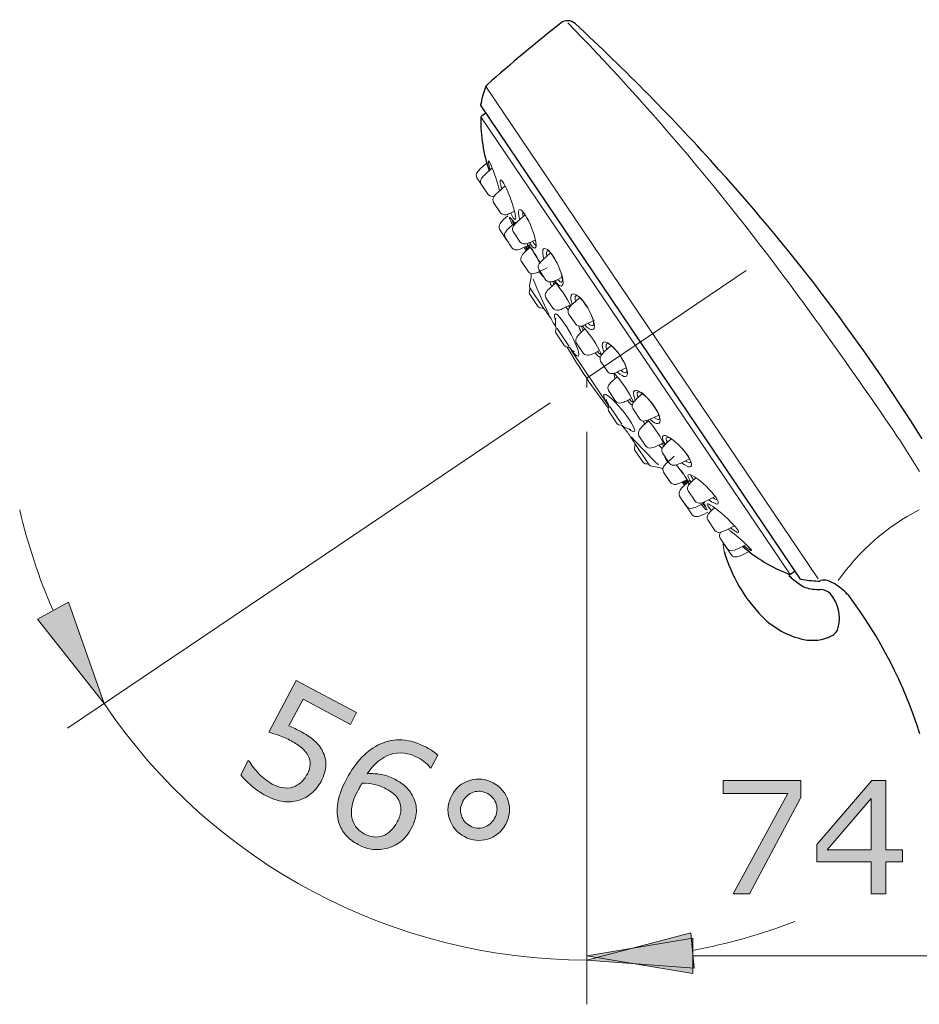
# Model space of a CAD drawing. Units: inches. Extents: x 5 to 63, y 5 to 46.9.
# Drawn here: x 28.8 to 39, y 23.6 to 34.7 of the extents above; entities that cross this region are included whole.
import ezdxf

# ---------------------------------------------------------------- set-up
doc = ezdxf.new("R2010")
doc.units = ezdxf.units.IN
doc.header["$MEASUREMENT"] = 0
for name, color, linetype, lineweight in [('BENDA', 7, 'Continuous', 30), ('BIDANG', 7, 'Continuous', 13), ('UKUR', 7, 'Continuous', 13)]:
    doc.layers.add(name, color=color, linetype=linetype, lineweight=lineweight)

# ---------------------------------------------------------------- blocks, each defined once
blk = doc.blocks.new('block 1162')
at = {"layer": 'UKUR', "color": 7, "lineweight": 9}
blk.add_lwpolyline([(35.194, 30.048), (35.194, 23.626)], dxfattribs=at)
blk = doc.blocks.new('block 1164')
at = {"layer": 'UKUR', "color": 7, "lineweight": 9}
blk.add_lwpolyline([(36.394, 24.127), (40.175, 24.127)], dxfattribs=at)
blk = doc.blocks.new('block 1165')
at = {"layer": 'UKUR'}
h = blk.add_hatch(color=7, dxfattribs=at)
h.dxf.hatch_style = 2
h.paths.add_polyline_path([(36.394, 24.327), (36.394, 23.927), (35.194, 24.127)])
at = {"layer": 'UKUR', "lineweight": 0}
blk.add_lwpolyline([(36.394, 24.327), (36.394, 23.927), (35.194, 24.127), (36.394, 24.327)], dxfattribs=at)
blk = doc.blocks.new('block 1168')
at = {"layer": 'UKUR'}
h = blk.add_hatch(color=7, dxfattribs=at)
h.dxf.hatch_style = 2
h.paths.add_polyline_path([(37.615, 25.917), (37.034, 24.826), (36.85, 24.826), (37.467, 25.959), (36.737, 25.959), (36.737, 26.109), (37.615, 26.109)])
h = blk.add_hatch(color=7, dxfattribs=at)
h.dxf.hatch_style = 2
h.paths.add_polyline_path([(38.763, 25.187), (38.572, 25.187), (38.572, 24.826), (38.407, 24.826), (38.407, 25.187), (37.793, 25.187), (37.793, 25.386), (38.414, 26.109), (38.572, 26.109), (38.572, 25.325), (38.763, 25.325)])
h.paths.add_polyline_path([(38.407, 25.325), (38.407, 25.904), (37.91, 25.325)])
at = {"layer": 'UKUR', "lineweight": 0}
for points in [[(37.615, 25.917), (37.034, 24.826), (36.85, 24.826), (37.467, 25.959), (36.737, 25.959), (36.737, 26.109), (37.615, 26.109), (37.615, 25.917)], [(38.763, 25.187), (38.572, 25.187), (38.572, 24.826), (38.407, 24.826), (38.407, 25.187), (37.793, 25.187), (37.793, 25.386), (38.414, 26.109), (38.572, 26.109), (38.572, 25.325), (38.763, 25.325), (38.763, 25.187)], [(38.407, 25.325), (38.407, 25.904), (37.91, 25.325), (38.407, 25.325)]]:
    blk.add_lwpolyline(points, dxfattribs=at)
blk = doc.blocks.new('block 1167')
at = {"layer": 'UKUR'}
blk.add_blockref('block 1168', (0, 0), dxfattribs=at)
blk = doc.blocks.new('block 1169')
at = {"layer": 'UKUR', "color": 7, "lineweight": 9}
blk.add_lwpolyline([(35.194, 30.549), (35.194, 30.549)], dxfattribs=at)
blk = doc.blocks.new('block 1173')
at = {"layer": 'UKUR', "color": 7, "lineweight": 9}
blk.add_lwpolyline([(34.779, 30.376), (29.326, 26.698)], dxfattribs=at)
blk = doc.blocks.new('block 1174')
at = {"layer": 'UKUR', "color": 7, "lineweight": 9}
blk.add_lwpolyline([(35.194, 30.048), (35.194, 23.578)], dxfattribs=at)
blk = doc.blocks.new('block 1175')
at = {"layer": 'UKUR', "color": 7, "lineweight": 9}
blk.add_open_spline([(28.786, 29.168), (28.877, 28.778), (29.003, 28.397), (29.163, 28.029)], degree=3, dxfattribs=at)
blk = doc.blocks.new('block 1176')
at = {"layer": 'UKUR', "color": 7, "lineweight": 9}
blk.add_open_spline([(36.389, 24.187), (36.783, 24.26), (37.17, 24.369), (37.544, 24.512)], degree=3, dxfattribs=at)
blk = doc.blocks.new('block 1177')
at = {"layer": 'UKUR', "color": 7, "lineweight": 9}
blk.add_open_spline([(29.74, 26.977), (30.963, 25.164), (33.007, 24.078), (35.194, 24.078)], degree=3, dxfattribs=at)
blk = doc.blocks.new('block 1178')
at = {"layer": 'UKUR'}
h = blk.add_hatch(color=7, dxfattribs=at)
h.dxf.hatch_style = 2
h.paths.add_polyline_path([(29.338, 28.125), (28.988, 27.933), (29.74, 26.977)])
at = {"layer": 'UKUR', "lineweight": 0}
blk.add_lwpolyline([(29.338, 28.125), (28.988, 27.933), (29.74, 26.977), (29.338, 28.125)], dxfattribs=at)
blk = doc.blocks.new('block 1179')
at = {"layer": 'UKUR'}
h = blk.add_hatch(color=7, dxfattribs=at)
h.dxf.hatch_style = 2
h.paths.add_polyline_path([(36.407, 23.988), (36.371, 24.386), (35.194, 24.078)])
at = {"layer": 'UKUR', "lineweight": 0}
blk.add_lwpolyline([(36.407, 23.988), (36.371, 24.386), (35.194, 24.078), (36.407, 23.988)], dxfattribs=at)
blk = doc.blocks.new('block 1181')
at = {"layer": 'UKUR'}
h = blk.add_hatch(color=7, dxfattribs=at)
h.dxf.hatch_style = 2
edge = h.paths.add_edge_path()
edge.add_spline(control_points=[(32.191, 26.098), (32.163, 26.045), (32.126, 26), (32.081, 25.962), (32.036, 25.924), (31.988, 25.897), (31.937, 25.882), (31.882, 25.866), (31.824, 25.862), (31.763, 25.87), (31.703, 25.878), (31.639, 25.899), (31.573, 25.934), (31.511, 25.967), (31.455, 26.006), (31.404, 26.049), (31.354, 26.092), (31.314, 26.134), (31.284, 26.173), (31.284, 26.173), (31.369, 26.334), (31.369, 26.334), (31.369, 26.334), (31.38, 26.328), (31.38, 26.328), (31.408, 26.28), (31.444, 26.231), (31.49, 26.183), (31.536, 26.135), (31.586, 26.096), (31.64, 26.068), (31.676, 26.049), (31.713, 26.035), (31.752, 26.027), (31.792, 26.02), (31.831, 26.021), (31.871, 26.033), (31.905, 26.043), (31.936, 26.06), (31.963, 26.084), (31.991, 26.109), (32.015, 26.141), (32.037, 26.181), (32.057, 26.22), (32.068, 26.256), (32.069, 26.291), (32.07, 26.324), (32.063, 26.356), (32.047, 26.385), (32.031, 26.418), (32.007, 26.449), (31.973, 26.477), (31.939, 26.505), (31.899, 26.531), (31.853, 26.556), (31.808, 26.58), (31.763, 26.6), (31.719, 26.615), (31.674, 26.631), (31.635, 26.644), (31.602, 26.654), (31.602, 26.654), (31.912, 27.237), (31.912, 27.237), (31.912, 27.237), (32.594, 26.875), (32.594, 26.875), (32.594, 26.875), (32.523, 26.742), (32.523, 26.742), (32.523, 26.742), (31.988, 27.026), (31.988, 27.026), (31.988, 27.026), (31.828, 26.725), (31.828, 26.725), (31.851, 26.716), (31.874, 26.705), (31.898, 26.694), (31.921, 26.683), (31.941, 26.673), (31.958, 26.664), (32.019, 26.631), (32.07, 26.598), (32.111, 26.563), (32.151, 26.528), (32.184, 26.487), (32.208, 26.44), (32.234, 26.39), (32.247, 26.337), (32.245, 26.282), (32.244, 26.226), (32.226, 26.164), (32.191, 26.098)], knot_values=[0, 0, 0, 0, 1, 1, 1, 2, 2, 2, 3, 3, 3, 4, 4, 4, 5, 5, 5, 6, 6, 6, 7, 7, 7, 8, 8, 8, 9, 9, 9, 10, 10, 10, 11, 11, 11, 12, 12, 12, 13, 13, 13, 14, 14, 14, 15, 15, 15, 16, 16, 16, 17, 17, 17, 18, 18, 18, 19, 19, 19, 20, 20, 20, 21, 21, 21, 22, 22, 22, 23, 23, 23, 24, 24, 24, 25, 25, 25, 26, 26, 26, 27, 27, 27, 28, 28, 28, 29, 29, 29, 30, 30, 30, 31, 31, 31, 31], degree=3, periodic=0)
h = blk.add_hatch(color=7, dxfattribs=at)
h.dxf.hatch_style = 2
edge = h.paths.add_edge_path()
edge.add_spline(control_points=[(33.211, 25.565), (33.15, 25.45), (33.062, 25.376), (32.948, 25.344), (32.833, 25.311), (32.721, 25.324), (32.611, 25.383), (32.555, 25.412), (32.509, 25.448), (32.472, 25.49), (32.436, 25.531), (32.409, 25.578), (32.392, 25.631), (32.371, 25.696), (32.367, 25.77), (32.38, 25.852), (32.394, 25.934), (32.426, 26.024), (32.479, 26.122), (32.532, 26.222), (32.59, 26.306), (32.653, 26.372), (32.716, 26.438), (32.787, 26.488), (32.866, 26.523), (32.941, 26.557), (33.023, 26.571), (33.11, 26.566), (33.198, 26.561), (33.288, 26.533), (33.382, 26.483), (33.412, 26.467), (33.437, 26.452), (33.456, 26.439), (33.474, 26.426), (33.493, 26.41), (33.51, 26.393), (33.51, 26.393), (33.432, 26.248), (33.432, 26.248), (33.432, 26.248), (33.425, 26.252), (33.425, 26.252), (33.415, 26.267), (33.397, 26.285), (33.372, 26.307), (33.347, 26.33), (33.32, 26.348), (33.29, 26.365), (33.181, 26.423), (33.076, 26.435), (32.974, 26.401), (32.873, 26.367), (32.786, 26.295), (32.714, 26.184), (32.77, 26.188), (32.823, 26.185), (32.871, 26.177), (32.92, 26.168), (32.971, 26.15), (33.026, 26.121), (33.074, 26.095), (33.114, 26.068), (33.146, 26.04), (33.178, 26.011), (33.206, 25.973), (33.23, 25.926), (33.259, 25.871), (33.271, 25.814), (33.269, 25.755), (33.266, 25.696), (33.247, 25.633), (33.211, 25.565)], knot_values=[0, 0, 0, 0, 1, 1, 1, 2, 2, 2, 3, 3, 3, 4, 4, 4, 5, 5, 5, 6, 6, 6, 7, 7, 7, 8, 8, 8, 9, 9, 9, 10, 10, 10, 11, 11, 11, 12, 12, 12, 13, 13, 13, 14, 14, 14, 15, 15, 15, 16, 16, 16, 17, 17, 17, 18, 18, 18, 19, 19, 19, 20, 20, 20, 21, 21, 21, 22, 22, 22, 23, 23, 23, 24, 24, 24, 24], degree=3, periodic=0)
edge = h.paths.add_edge_path()
edge.add_spline(control_points=[(33.053, 25.641), (33.078, 25.688), (33.093, 25.731), (33.095, 25.769), (33.097, 25.808), (33.089, 25.847), (33.069, 25.886), (33.054, 25.915), (33.034, 25.94), (33.008, 25.96), (32.983, 25.98), (32.954, 25.998), (32.923, 26.015), (32.88, 26.038), (32.838, 26.054), (32.795, 26.064), (32.753, 26.073), (32.706, 26.078), (32.656, 26.077), (32.649, 26.067), (32.642, 26.056), (32.636, 26.046), (32.63, 26.036), (32.623, 26.023), (32.615, 26.007), (32.572, 25.927), (32.547, 25.859), (32.538, 25.804), (32.531, 25.749), (32.533, 25.7), (32.548, 25.658), (32.56, 25.623), (32.576, 25.594), (32.598, 25.569), (32.619, 25.544), (32.646, 25.523), (32.678, 25.506), (32.752, 25.467), (32.821, 25.459), (32.888, 25.481), (32.953, 25.504), (33.008, 25.557), (33.053, 25.641)], knot_values=[0, 0, 0, 0, 1, 1, 1, 2, 2, 2, 3, 3, 3, 4, 4, 4, 5, 5, 5, 6, 6, 6, 7, 7, 7, 8, 8, 8, 9, 9, 9, 10, 10, 10, 11, 11, 11, 12, 12, 12, 13, 13, 13, 14, 14, 14, 14], degree=3, periodic=0)
h = blk.add_hatch(color=7, dxfattribs=at)
h.dxf.hatch_style = 2
edge = h.paths.add_edge_path()
edge.add_spline(control_points=[(34.279, 25.615), (34.234, 25.53), (34.166, 25.473), (34.076, 25.446), (33.986, 25.419), (33.898, 25.427), (33.812, 25.473), (33.726, 25.519), (33.67, 25.586), (33.642, 25.676), (33.614, 25.766), (33.623, 25.854), (33.669, 25.94), (33.714, 26.025), (33.782, 26.081), (33.872, 26.109), (33.962, 26.136), (34.05, 26.127), (34.136, 26.082), (34.222, 26.036), (34.279, 25.968), (34.306, 25.878), (34.333, 25.788), (34.324, 25.7), (34.279, 25.615)], knot_values=[0, 0, 0, 0, 1, 1, 1, 2, 2, 2, 3, 3, 3, 4, 4, 4, 5, 5, 5, 6, 6, 6, 7, 7, 7, 8, 8, 8, 8], degree=3, periodic=0)
edge = h.paths.add_edge_path()
edge.add_spline(control_points=[(34.153, 25.682), (34.181, 25.733), (34.187, 25.786), (34.172, 25.839), (34.157, 25.893), (34.123, 25.933), (34.071, 25.961), (34.02, 25.988), (33.967, 25.994), (33.915, 25.976), (33.862, 25.959), (33.822, 25.924), (33.794, 25.873), (33.766, 25.82), (33.76, 25.767), (33.777, 25.714), (33.793, 25.661), (33.826, 25.621), (33.877, 25.594), (33.928, 25.566), (33.981, 25.562), (34.033, 25.579), (34.086, 25.596), (34.126, 25.631), (34.153, 25.682)], knot_values=[0, 0, 0, 0, 1, 1, 1, 2, 2, 2, 3, 3, 3, 4, 4, 4, 5, 5, 5, 6, 6, 6, 7, 7, 7, 8, 8, 8, 8], degree=3, periodic=0)
at = {"layer": 'UKUR', "lineweight": 0}
for points, knots in [([(32.191, 26.098), (32.163, 26.045), (32.126, 26), (32.081, 25.962), (32.036, 25.924), (31.988, 25.897), (31.937, 25.882), (31.882, 25.866), (31.824, 25.862), (31.763, 25.87), (31.703, 25.878), (31.639, 25.899), (31.573, 25.934), (31.511, 25.967), (31.455, 26.006), (31.404, 26.049), (31.354, 26.092), (31.314, 26.134), (31.284, 26.173), (31.284, 26.173), (31.369, 26.334), (31.369, 26.334), (31.369, 26.334), (31.38, 26.328), (31.38, 26.328), (31.408, 26.28), (31.444, 26.231), (31.49, 26.183), (31.536, 26.135), (31.586, 26.096), (31.64, 26.068), (31.676, 26.049), (31.713, 26.035), (31.752, 26.027), (31.792, 26.02), (31.831, 26.021), (31.871, 26.033), (31.905, 26.043), (31.936, 26.06), (31.963, 26.084), (31.991, 26.109), (32.015, 26.141), (32.037, 26.181), (32.057, 26.22), (32.068, 26.256), (32.069, 26.291), (32.07, 26.324), (32.063, 26.356), (32.047, 26.385), (32.031, 26.418), (32.007, 26.449), (31.973, 26.477), (31.939, 26.505), (31.899, 26.531), (31.853, 26.556), (31.808, 26.58), (31.763, 26.6), (31.719, 26.615), (31.674, 26.631), (31.635, 26.644), (31.602, 26.654), (31.602, 26.654), (31.912, 27.237), (31.912, 27.237), (31.912, 27.237), (32.594, 26.875), (32.594, 26.875), (32.594, 26.875), (32.523, 26.742), (32.523, 26.742), (32.523, 26.742), (31.988, 27.026), (31.988, 27.026), (31.988, 27.026), (31.828, 26.725), (31.828, 26.725), (31.851, 26.716), (31.874, 26.705), (31.898, 26.694), (31.921, 26.683), (31.941, 26.673), (31.958, 26.664), (32.019, 26.631), (32.07, 26.598), (32.111, 26.563), (32.151, 26.528), (32.184, 26.487), (32.208, 26.44), (32.234, 26.39), (32.247, 26.337), (32.245, 26.282), (32.244, 26.226), (32.226, 26.164), (32.191, 26.098)], [0, 0, 0, 0, 1, 1, 1, 2, 2, 2, 3, 3, 3, 4, 4, 4, 5, 5, 5, 6, 6, 6, 7, 7, 7, 8, 8, 8, 9, 9, 9, 10, 10, 10, 11, 11, 11, 12, 12, 12, 13, 13, 13, 14, 14, 14, 15, 15, 15, 16, 16, 16, 17, 17, 17, 18, 18, 18, 19, 19, 19, 20, 20, 20, 21, 21, 21, 22, 22, 22, 23, 23, 23, 24, 24, 24, 25, 25, 25, 26, 26, 26, 27, 27, 27, 28, 28, 28, 29, 29, 29, 30, 30, 30, 31, 31, 31, 31]), ([(33.211, 25.565), (33.15, 25.45), (33.062, 25.376), (32.948, 25.344), (32.833, 25.311), (32.721, 25.324), (32.611, 25.383), (32.555, 25.412), (32.509, 25.448), (32.472, 25.49), (32.436, 25.531), (32.409, 25.578), (32.392, 25.631), (32.371, 25.696), (32.367, 25.77), (32.38, 25.852), (32.394, 25.934), (32.426, 26.024), (32.479, 26.122), (32.532, 26.222), (32.59, 26.306), (32.653, 26.372), (32.716, 26.438), (32.787, 26.488), (32.866, 26.523), (32.941, 26.557), (33.023, 26.571), (33.11, 26.566), (33.198, 26.561), (33.288, 26.533), (33.382, 26.483), (33.412, 26.467), (33.437, 26.452), (33.456, 26.439), (33.474, 26.426), (33.493, 26.41), (33.51, 26.393), (33.51, 26.393), (33.432, 26.248), (33.432, 26.248), (33.432, 26.248), (33.425, 26.252), (33.425, 26.252), (33.415, 26.267), (33.397, 26.285), (33.372, 26.307), (33.347, 26.33), (33.32, 26.348), (33.29, 26.365), (33.181, 26.423), (33.076, 26.435), (32.974, 26.401), (32.873, 26.367), (32.786, 26.295), (32.714, 26.184), (32.77, 26.188), (32.823, 26.185), (32.871, 26.177), (32.92, 26.168), (32.971, 26.15), (33.026, 26.121), (33.074, 26.095), (33.114, 26.068), (33.146, 26.04), (33.178, 26.011), (33.206, 25.973), (33.23, 25.926), (33.259, 25.871), (33.271, 25.814), (33.269, 25.755), (33.266, 25.696), (33.247, 25.633), (33.211, 25.565)], [0, 0, 0, 0, 1, 1, 1, 2, 2, 2, 3, 3, 3, 4, 4, 4, 5, 5, 5, 6, 6, 6, 7, 7, 7, 8, 8, 8, 9, 9, 9, 10, 10, 10, 11, 11, 11, 12, 12, 12, 13, 13, 13, 14, 14, 14, 15, 15, 15, 16, 16, 16, 17, 17, 17, 18, 18, 18, 19, 19, 19, 20, 20, 20, 21, 21, 21, 22, 22, 22, 23, 23, 23, 24, 24, 24, 24]), ([(33.053, 25.641), (33.078, 25.688), (33.093, 25.731), (33.095, 25.769), (33.097, 25.808), (33.089, 25.847), (33.069, 25.886), (33.054, 25.915), (33.034, 25.94), (33.008, 25.96), (32.983, 25.98), (32.954, 25.998), (32.923, 26.015), (32.88, 26.038), (32.838, 26.054), (32.795, 26.064), (32.753, 26.073), (32.706, 26.078), (32.656, 26.077), (32.649, 26.067), (32.642, 26.056), (32.636, 26.046), (32.63, 26.036), (32.623, 26.023), (32.615, 26.007), (32.572, 25.927), (32.547, 25.859), (32.538, 25.804), (32.531, 25.749), (32.533, 25.7), (32.548, 25.658), (32.56, 25.623), (32.576, 25.594), (32.598, 25.569), (32.619, 25.544), (32.646, 25.523), (32.678, 25.506), (32.752, 25.467), (32.821, 25.459), (32.888, 25.481), (32.953, 25.504), (33.008, 25.557), (33.053, 25.641)], [0, 0, 0, 0, 1, 1, 1, 2, 2, 2, 3, 3, 3, 4, 4, 4, 5, 5, 5, 6, 6, 6, 7, 7, 7, 8, 8, 8, 9, 9, 9, 10, 10, 10, 11, 11, 11, 12, 12, 12, 13, 13, 13, 14, 14, 14, 14]), ([(34.279, 25.615), (34.234, 25.53), (34.166, 25.473), (34.076, 25.446), (33.986, 25.419), (33.898, 25.427), (33.812, 25.473), (33.726, 25.519), (33.67, 25.586), (33.642, 25.676), (33.614, 25.766), (33.623, 25.854), (33.669, 25.94), (33.714, 26.025), (33.782, 26.081), (33.872, 26.109), (33.962, 26.136), (34.05, 26.127), (34.136, 26.082), (34.222, 26.036), (34.279, 25.968), (34.306, 25.878), (34.333, 25.788), (34.324, 25.7), (34.279, 25.615)], [0, 0, 0, 0, 1, 1, 1, 2, 2, 2, 3, 3, 3, 4, 4, 4, 5, 5, 5, 6, 6, 6, 7, 7, 7, 8, 8, 8, 8]), ([(34.153, 25.682), (34.181, 25.733), (34.187, 25.786), (34.172, 25.839), (34.157, 25.893), (34.123, 25.933), (34.071, 25.961), (34.02, 25.988), (33.967, 25.994), (33.915, 25.976), (33.862, 25.959), (33.822, 25.924), (33.794, 25.873), (33.766, 25.82), (33.76, 25.767), (33.777, 25.714), (33.793, 25.661), (33.826, 25.621), (33.877, 25.594), (33.928, 25.566), (33.981, 25.562), (34.033, 25.579), (34.086, 25.596), (34.126, 25.631), (34.153, 25.682)], [0, 0, 0, 0, 1, 1, 1, 2, 2, 2, 3, 3, 3, 4, 4, 4, 5, 5, 5, 6, 6, 6, 7, 7, 7, 8, 8, 8, 8])]:
    blk.add_open_spline(points, degree=3, knots=knots, dxfattribs=at)
blk = doc.blocks.new('block 1180')
at = {"layer": 'UKUR'}
blk.add_blockref('block 1181', (0, 0), dxfattribs=at)
blk = doc.blocks.new('block 1182')
at = {"layer": 'UKUR', "color": 7, "lineweight": 9}
blk.add_lwpolyline([(31.205, 25.425), (31.205, 25.425)], dxfattribs=at)
blk = doc.blocks.new('block 1183')
at = {"layer": 'UKUR', "color": 7, "lineweight": 9}
blk.add_lwpolyline([(36.997, 31.872), (36.997, 31.872)], dxfattribs=at)
blk = doc.blocks.new('block 1184')
at = {"layer": 'UKUR', "color": 7, "lineweight": 9}
blk.add_lwpolyline([(35.194, 30.656), (35.194, 30.656)], dxfattribs=at)
blk = doc.blocks.new('block 1185')
at = {"layer": 'UKUR', "color": 7, "lineweight": 9}
blk.add_lwpolyline([(35.194, 30.549), (35.194, 30.549)], dxfattribs=at)
blk = doc.blocks.new('block 1186')
at = {"layer": 'UKUR', "color": 7, "lineweight": 9}
blk.add_lwpolyline([(35.194, 30.656), (35.194, 30.656)], dxfattribs=at)

msp = doc.modelspace()

# ---------------------------------------------------------------- linework, layer by layer
at = {"layer": 'BENDA'}
for points in [[(37.61, 28.385), (33.994, 33.746)], [(34.015, 33.63), (34.054, 33.657)], [(37.549, 28.475), (37.477, 28.426)]]:
    msp.add_lwpolyline(points, dxfattribs=at)
for points in [[(34.901, 34.671), (34.616, 34.447), (34.338, 34.214), (34.069, 33.971)], [(35.062, 34.665), (35.017, 34.706), (34.949, 34.709), (34.901, 34.671)], [(36.688, 33.013), (36.172, 33.589), (35.63, 34.14), (35.062, 34.665)], [(34.069, 33.971), (34.058, 33.962), (34.05, 33.95), (34.045, 33.936)], [(34.045, 33.936), (34.024, 33.874), (34.007, 33.811), (33.994, 33.746)], [(34.015, 33.63), (34.003, 33.622), (33.996, 33.609), (33.997, 33.595)], [(33.996, 33.595), (33.993, 33.393), (34.026, 33.192), (34.092, 33.002)], [(38.983, 29.971), (38.309, 31.051), (37.542, 32.069), (36.688, 33.013)], [(36.957, 28.755), (37.109, 28.622), (37.282, 28.517), (37.471, 28.444)], [(36.748, 28.697), (36.828, 28.42), (36.976, 28.167), (37.177, 27.96)], [(37.471, 28.444), (37.484, 28.439), (37.498, 28.44), (37.51, 28.448)], [(37.477, 28.426), (37.514, 28.391), (37.553, 28.359), (37.594, 28.33)], [(37.594, 28.33), (37.638, 28.297), (37.691, 28.278), (37.745, 28.272)], [(37.61, 28.385), (37.675, 28.373), (37.741, 28.366), (37.806, 28.362)], [(37.806, 28.362), (37.818, 28.361), (37.829, 28.363), (37.84, 28.367)], [(37.913, 28.367), (37.889, 28.375), (37.863, 28.374), (37.84, 28.367)], [(38.014, 28.319), (37.983, 28.341), (37.948, 28.357), (37.913, 28.367)], [(38.155, 28.199), (38.112, 28.244), (38.065, 28.284), (38.014, 28.319)], [(37.745, 28.272), (37.775, 28.269), (37.804, 28.267), (37.833, 28.266)], [(37.95, 28.218), (37.918, 28.247), (37.877, 28.264), (37.833, 28.266)], [(38.037, 27.839), (38.069, 27.972), (38.037, 28.112), (37.95, 28.218)], [(38.957, 26.635), (38.781, 27.199), (38.51, 27.727), (38.155, 28.199)], [(37.177, 27.96), (37.305, 27.831), (37.467, 27.741), (37.645, 27.703)], [(37.959, 27.742), (37.998, 27.761), (38.027, 27.797), (38.037, 27.839)], [(37.645, 27.703), (37.751, 27.68), (37.862, 27.694), (37.959, 27.742)]]:
    msp.add_open_spline(points, degree=3, dxfattribs=at)
at = {"layer": 'BIDANG'}
for points in [[(34.055, 33.955), (37.811, 28.386)], [(33.997, 33.612), (37.487, 28.447)], [(33.998, 33.03), (34.071, 33.096)], [(34.045, 32.96), (34.119, 33.026)], [(33.953, 32.92), (34.033, 32.802)], [(34.001, 32.85), (34.081, 32.731)], [(34.185, 32.753), (34.271, 32.83)], [(34.14, 32.643), (34.22, 32.524)], [(34.339, 32.525), (34.378, 32.544)], [(34.408, 32.424), (34.497, 32.504)], [(34.255, 32.45), (34.301, 32.492)], [(34.317, 32.356), (34.391, 32.421)], [(34.209, 32.34), (34.289, 32.221)], [(34.362, 32.313), (34.442, 32.195)], [(34.272, 32.246), (34.352, 32.127)], [(34.471, 32.128), (34.563, 32.172)], [(34.561, 32.195), (34.614, 32.221)], [(34.5, 32.086), (34.556, 32.137)], [(34.697, 31.994), (34.784, 32.073)], [(34.455, 31.976), (34.535, 31.857)], [(34.652, 31.884), (34.732, 31.765)], [(34.654, 31.858), (34.745, 31.902)], [(36.997, 31.872), (35.194, 30.656)], [(34.565, 31.794), (34.546, 31.708)], [(34.778, 31.674), (34.842, 31.732)], [(34.851, 31.766), (34.916, 31.798)], [(34.551, 31.654), (34.544, 31.629)], [(34.544, 31.629), (34.547, 31.608)], [(34.551, 31.676), (34.713, 31.436)], [(34.547, 31.608), (34.646, 31.461)], [(34.732, 31.564), (34.812, 31.446)], [(35.034, 31.494), (35.107, 31.56)], [(34.646, 31.461), (34.665, 31.45)], [(34.665, 31.45), (34.69, 31.448)], [(34.931, 31.446), (35.009, 31.484)], [(34.989, 31.384), (35.069, 31.266)], [(35.188, 31.266), (35.28, 31.311)], [(34.849, 31.215), (34.841, 31.189)], [(34.841, 31.189), (34.844, 31.167)], [(34.861, 31.217), (34.996, 31.016)], [(35.121, 31.165), (35.174, 31.213)], [(34.844, 31.167), (34.943, 31.02)], [(34.943, 31.02), (34.962, 31.009)], [(34.962, 31.009), (34.985, 31.007)], [(35.017, 30.974), (35.444, 30.341)], [(35.076, 31.055), (35.156, 30.936)], [(35.275, 30.937), (35.339, 30.968)], [(35.396, 30.958), (35.469, 31.024)], [(35.351, 30.848), (35.431, 30.729)], [(35.55, 30.73), (35.641, 30.774)], [(35.194, 30.656), (35.194, 30.549)], [(35.485, 30.625), (35.539, 30.673)], [(35.52, 30.397), (35.44, 30.515)], [(35.639, 30.397), (35.704, 30.429)], [(35.758, 30.421), (35.833, 30.49)], [(35.435, 30.308), (35.442, 30.33)], [(35.438, 30.286), (35.435, 30.308)], [(35.537, 30.139), (35.438, 30.286)], [(35.589, 30.136), (35.454, 30.337)], [(35.793, 30.193), (35.713, 30.312)], [(35.829, 30.116), (35.893, 30.174)], [(35.912, 30.193), (36, 30.236)], [(35.556, 30.129), (35.537, 30.139)], [(35.583, 30.126), (35.556, 30.129)], [(35.863, 29.887), (35.784, 30.006)], [(36.095, 29.922), (36.149, 29.97)], [(35.732, 29.867), (35.739, 29.892)], [(35.735, 29.846), (35.732, 29.867)], [(35.834, 29.699), (35.735, 29.846)], [(35.899, 29.677), (35.737, 29.917)], [(35.982, 29.888), (36.06, 29.926)], [(36.13, 29.693), (36.05, 29.811)], [(36.106, 29.704), (36.182, 29.773)], [(36.249, 29.693), (36.354, 29.745)], [(35.853, 29.688), (35.834, 29.699)], [(35.878, 29.686), (35.853, 29.688)], [(36.014, 29.646), (35.926, 29.661)], [(36.141, 29.476), (36.061, 29.594)], [(36.26, 29.476), (36.329, 29.51)], [(36.288, 29.434), (36.364, 29.502)], [(36.384, 29.492), (36.428, 29.531)], [(36.323, 29.206), (36.243, 29.324)], [(36.419, 29.264), (36.34, 29.382)], [(36.538, 29.264), (36.647, 29.317)], [(36.386, 29.112), (36.306, 29.231)], [(36.442, 29.206), (36.53, 29.249)], [(36.607, 29.163), (36.639, 29.192)], [(36.505, 29.113), (36.562, 29.14)], [(36.642, 28.934), (36.561, 29.053)], [(36.761, 28.935), (36.865, 28.985)], [(36.781, 28.727), (36.701, 28.846)], [(36.829, 28.656), (36.749, 28.775)], [(36.9, 28.728), (36.989, 28.771)], [(36.948, 28.657), (37.036, 28.7)], [(37.51, 28.448), (37.549, 28.475)]]:
    msp.add_lwpolyline(points, dxfattribs=at)
for points in [[(37.437, 31.785), (36.685, 32.801), (35.864, 33.766), (34.982, 34.672)], [(33.958, 32.986), (33.944, 32.966), (33.942, 32.941), (33.953, 32.92)], [(33.998, 33.03), (33.983, 33.017), (33.969, 33.002), (33.958, 32.986)], [(34.045, 32.96), (34.031, 32.946), (34.017, 32.931), (34.006, 32.915)], [(34.006, 32.915), (33.992, 32.896), (33.99, 32.871), (34.001, 32.85)], [(34.081, 32.731), (34.096, 32.714), (34.12, 32.706), (34.143, 32.712)], [(34.185, 32.753), (34.17, 32.739), (34.157, 32.724), (34.145, 32.708)], [(34.145, 32.708), (34.132, 32.689), (34.13, 32.664), (34.14, 32.643)], [(34.143, 32.712), (34.145, 32.712), (34.147, 32.712), (34.149, 32.713)], [(34.22, 32.524), (34.236, 32.507), (34.26, 32.499), (34.282, 32.504)], [(34.282, 32.504), (34.302, 32.509), (34.321, 32.516), (34.339, 32.525)], [(34.473, 32.537), (34.469, 32.532), (34.469, 32.514), (34.475, 32.485)], [(34.214, 32.405), (34.201, 32.386), (34.199, 32.361), (34.209, 32.34)], [(34.255, 32.45), (34.239, 32.436), (34.226, 32.421), (34.214, 32.405)], [(34.385, 32.401), (34.344, 32.462), (34.337, 32.463), (34.37, 32.403)], [(34.408, 32.424), (34.392, 32.41), (34.379, 32.395), (34.368, 32.379)], [(34.278, 32.311), (34.264, 32.292), (34.262, 32.267), (34.272, 32.246)], [(34.317, 32.356), (34.302, 32.342), (34.289, 32.327), (34.278, 32.311)], [(34.368, 32.379), (34.354, 32.359), (34.352, 32.334), (34.362, 32.313)], [(34.442, 32.195), (34.458, 32.178), (34.482, 32.17), (34.505, 32.175)], [(34.505, 32.175), (34.524, 32.18), (34.543, 32.186), (34.561, 32.195)], [(34.545, 32.127), (34.538, 32.141), (34.528, 32.159), (34.518, 32.178)], [(34.547, 32.128), (34.542, 32.14), (34.532, 32.157), (34.52, 32.179)], [(34.582, 32.205), (34.602, 32.169), (34.617, 32.152), (34.622, 32.161)], [(34.352, 32.127), (34.368, 32.11), (34.392, 32.102), (34.415, 32.107)], [(34.415, 32.107), (34.434, 32.112), (34.453, 32.119), (34.471, 32.128)], [(34.5, 32.086), (34.485, 32.072), (34.471, 32.057), (34.46, 32.041)], [(34.487, 32.136), (34.494, 32.121), (34.501, 32.108), (34.51, 32.096)], [(34.502, 32.143), (34.506, 32.131), (34.512, 32.117), (34.518, 32.102)], [(34.506, 32.144), (34.514, 32.132), (34.522, 32.121), (34.529, 32.112)], [(34.524, 32.153), (34.526, 32.145), (34.531, 32.133), (34.537, 32.119)], [(34.664, 31.959), (34.619, 32.043), (34.564, 32.13), (34.537, 32.16)], [(34.666, 31.961), (34.625, 32.039), (34.575, 32.117), (34.538, 32.16)], [(34.46, 32.041), (34.446, 32.022), (34.444, 31.997), (34.454, 31.976)], [(34.657, 31.949), (34.643, 31.93), (34.641, 31.905), (34.652, 31.884)], [(34.697, 31.994), (34.682, 31.981), (34.668, 31.966), (34.657, 31.949)], [(34.535, 31.857), (34.551, 31.84), (34.574, 31.832), (34.597, 31.838)], [(34.565, 31.794), (34.568, 31.809), (34.567, 31.824), (34.563, 31.839)], [(34.597, 31.838), (34.617, 31.842), (34.636, 31.849), (34.654, 31.858)], [(34.657, 31.859), (34.679, 31.829), (34.697, 31.807), (34.71, 31.797)], [(34.589, 31.774), (34.645, 31.639), (34.703, 31.506), (34.766, 31.375)], [(34.732, 31.765), (34.748, 31.748), (34.771, 31.741), (34.794, 31.746)], [(34.777, 31.744), (34.782, 31.73), (34.789, 31.713), (34.799, 31.694)], [(34.794, 31.746), (34.814, 31.75), (34.833, 31.757), (34.851, 31.766)], [(34.811, 31.75), (34.813, 31.742), (34.818, 31.731), (34.825, 31.717)], [(38.648, 30.079), (38.256, 30.656), (37.852, 31.225), (37.437, 31.785)], [(34.546, 31.708), (34.544, 31.698), (34.545, 31.688), (34.549, 31.678)], [(34.551, 31.654), (34.553, 31.662), (34.553, 31.671), (34.549, 31.678)], [(34.738, 31.63), (34.724, 31.61), (34.722, 31.585), (34.732, 31.564)], [(34.778, 31.674), (34.762, 31.661), (34.749, 31.646), (34.738, 31.63)], [(34.713, 31.435), (34.708, 31.442), (34.699, 31.447), (34.69, 31.448)], [(34.783, 31.34), (34.76, 31.373), (34.737, 31.405), (34.712, 31.436)], [(34.812, 31.446), (34.828, 31.428), (34.852, 31.421), (34.875, 31.426)], [(34.875, 31.426), (34.894, 31.43), (34.913, 31.437), (34.931, 31.446)], [(34.958, 31.459), (34.967, 31.448), (34.976, 31.438), (34.985, 31.43)], [(34.994, 31.45), (34.981, 31.43), (34.979, 31.405), (34.989, 31.384)], [(34.988, 31.474), (34.993, 31.469), (34.998, 31.464), (35.002, 31.46)], [(35.034, 31.494), (35.019, 31.481), (35.006, 31.466), (34.994, 31.45)], [(34.848, 31.225), (34.827, 31.263), (34.805, 31.302), (34.783, 31.34)], [(34.843, 31.334), (34.841, 31.311), (34.84, 31.287), (34.84, 31.263)], [(34.84, 31.263), (34.84, 31.254), (34.842, 31.246), (34.846, 31.238)], [(34.849, 31.215), (34.851, 31.223), (34.85, 31.231), (34.846, 31.238)], [(35.069, 31.266), (35.085, 31.248), (35.109, 31.241), (35.131, 31.246)], [(35.103, 31.246), (35.107, 31.23), (35.117, 31.205), (35.132, 31.175)], [(35.131, 31.246), (35.151, 31.25), (35.17, 31.257), (35.188, 31.266)], [(35.141, 31.248), (35.136, 31.242), (35.14, 31.223), (35.153, 31.194)], [(35.081, 31.12), (35.068, 31.101), (35.066, 31.076), (35.076, 31.055)], [(35.121, 31.165), (35.106, 31.152), (35.092, 31.137), (35.081, 31.12)], [(34.972, 31.008), (35.112, 30.769), (35.268, 30.538), (35.438, 30.318)], [(35.011, 30.994), (35.005, 31.002), (34.995, 31.007), (34.985, 31.007)], [(35.02, 30.983), (35.017, 30.986), (35.014, 30.99), (35.011, 30.994)], [(35.02, 30.983), (35.029, 30.971), (35.041, 30.961), (35.054, 30.953)], [(35.313, 30.956), (35.335, 30.933), (35.352, 30.922), (35.359, 30.924)], [(35.396, 30.958), (35.381, 30.944), (35.367, 30.929), (35.356, 30.913)], [(35.156, 30.936), (35.172, 30.919), (35.195, 30.912), (35.218, 30.917)], [(35.218, 30.917), (35.238, 30.921), (35.257, 30.928), (35.275, 30.937)], [(35.289, 30.944), (35.312, 30.917), (35.332, 30.898), (35.345, 30.889)], [(35.356, 30.913), (35.342, 30.894), (35.34, 30.869), (35.351, 30.848)], [(35.431, 30.729), (35.447, 30.712), (35.47, 30.704), (35.493, 30.709)], [(35.493, 30.709), (35.513, 30.714), (35.532, 30.721), (35.55, 30.73)], [(35.485, 30.625), (35.47, 30.612), (35.457, 30.597), (35.445, 30.581)], [(35.517, 30.654), (35.504, 30.683), (35.5, 30.702), (35.505, 30.708)], [(35.445, 30.581), (35.432, 30.561), (35.43, 30.536), (35.44, 30.515)], [(35.417, 30.414), (35.419, 30.399), (35.424, 30.385), (35.432, 30.372)], [(35.52, 30.397), (35.536, 30.379), (35.56, 30.372), (35.582, 30.377)], [(35.582, 30.377), (35.602, 30.382), (35.621, 30.388), (35.639, 30.397)], [(35.707, 30.35), (35.694, 30.36), (35.675, 30.379), (35.653, 30.404)], [(35.723, 30.384), (35.716, 30.382), (35.699, 30.393), (35.677, 30.416)], [(35.758, 30.421), (35.743, 30.408), (35.729, 30.393), (35.718, 30.377)], [(35.439, 30.36), (35.437, 30.364), (35.434, 30.368), (35.432, 30.372)], [(35.442, 30.33), (35.445, 30.34), (35.444, 30.351), (35.439, 30.36)], [(35.718, 30.377), (35.705, 30.357), (35.703, 30.333), (35.713, 30.312)], [(35.793, 30.193), (35.808, 30.175), (35.832, 30.168), (35.855, 30.173)], [(35.85, 30.136), (35.843, 30.149), (35.838, 30.161), (35.833, 30.172)], [(35.855, 30.173), (35.875, 30.178), (35.894, 30.185), (35.912, 30.193)], [(35.876, 30.159), (35.873, 30.165), (35.87, 30.171), (35.868, 30.176)], [(35.604, 30.115), (35.599, 30.121), (35.591, 30.125), (35.583, 30.126)], [(35.674, 30.019), (35.647, 30.053), (35.62, 30.088), (35.592, 30.122)], [(35.604, 30.115), (35.609, 30.108), (35.616, 30.103), (35.625, 30.1)], [(35.625, 30.1), (35.646, 30.091), (35.669, 30.083), (35.692, 30.076)], [(35.789, 30.071), (35.775, 30.052), (35.773, 30.027), (35.784, 30.006)], [(35.829, 30.116), (35.813, 30.103), (35.8, 30.088), (35.789, 30.071)], [(38.954, 29.602), (38.856, 29.764), (38.754, 29.923), (38.648, 30.079)], [(35.737, 29.917), (35.717, 29.951), (35.696, 29.985), (35.674, 30.019)], [(35.701, 29.99), (35.799, 29.882), (35.9, 29.778), (36.004, 29.676)], [(35.739, 29.892), (35.742, 29.901), (35.741, 29.91), (35.736, 29.918)], [(35.863, 29.887), (35.879, 29.87), (35.903, 29.862), (35.926, 29.868)], [(35.926, 29.868), (35.945, 29.872), (35.964, 29.879), (35.982, 29.888)], [(36.047, 29.861), (36.036, 29.871), (36.023, 29.884), (36.009, 29.901)], [(36.065, 29.891), (36.058, 29.896), (36.049, 29.904), (36.039, 29.916)], [(36.055, 29.877), (36.042, 29.857), (36.039, 29.833), (36.05, 29.811)], [(36.095, 29.922), (36.08, 29.908), (36.066, 29.893), (36.055, 29.877)], [(36.109, 29.707), (36.088, 29.739), (36.076, 29.764), (36.071, 29.78)], [(35.901, 29.675), (35.894, 29.681), (35.887, 29.685), (35.878, 29.686)], [(35.901, 29.675), (35.908, 29.668), (35.916, 29.663), (35.926, 29.661)], [(36.055, 29.628), (36.043, 29.637), (36.028, 29.643), (36.014, 29.646)], [(36.066, 29.66), (36.053, 29.64), (36.051, 29.615), (36.061, 29.594)], [(36.106, 29.704), (36.091, 29.691), (36.077, 29.676), (36.066, 29.66)], [(36.13, 29.693), (36.145, 29.675), (36.169, 29.668), (36.192, 29.673)], [(36.192, 29.673), (36.212, 29.678), (36.231, 29.684), (36.249, 29.693)], [(36.203, 29.676), (36.265, 29.603), (36.325, 29.52), (36.342, 29.483)], [(36.206, 29.677), (36.263, 29.61), (36.316, 29.534), (36.343, 29.484)], [(36.315, 29.503), (36.325, 29.491), (36.339, 29.476), (36.353, 29.458)], [(36.317, 29.504), (36.326, 29.495), (36.339, 29.48), (36.354, 29.46)], [(36.401, 29.507), (36.375, 29.54), (36.365, 29.56), (36.375, 29.562)], [(36.141, 29.476), (36.157, 29.458), (36.18, 29.451), (36.203, 29.456)], [(36.203, 29.456), (36.223, 29.461), (36.242, 29.467), (36.26, 29.476)], [(36.248, 29.389), (36.235, 29.37), (36.233, 29.345), (36.243, 29.324)], [(36.288, 29.434), (36.273, 29.421), (36.259, 29.406), (36.248, 29.389)], [(36.273, 29.483), (36.281, 29.469), (36.291, 29.457), (36.301, 29.446)], [(36.313, 29.457), (36.304, 29.465), (36.293, 29.475), (36.282, 29.487)], [(36.316, 29.46), (36.308, 29.472), (36.301, 29.484), (36.295, 29.493)], [(36.331, 29.473), (36.324, 29.479), (36.315, 29.487), (36.305, 29.498)], [(36.344, 29.447), (36.331, 29.428), (36.329, 29.403), (36.34, 29.382)], [(36.384, 29.492), (36.37, 29.479), (36.356, 29.464), (36.344, 29.447)], [(36.668, 29.283), (36.662, 29.28), (36.645, 29.288), (36.621, 29.304)], [(36.323, 29.206), (36.339, 29.188), (36.363, 29.181), (36.385, 29.186)], [(36.385, 29.186), (36.405, 29.19), (36.424, 29.197), (36.442, 29.206)], [(36.419, 29.264), (36.435, 29.246), (36.459, 29.239), (36.482, 29.244)], [(36.482, 29.244), (36.501, 29.249), (36.52, 29.255), (36.538, 29.264)], [(36.509, 29.252), (36.55, 29.191), (36.549, 29.185), (36.505, 29.237)], [(38.95, 29.168), (38.586, 28.979), (38.273, 28.705), (38.037, 28.368)], [(36.386, 29.112), (36.402, 29.095), (36.426, 29.087), (36.449, 29.092)], [(36.449, 29.092), (36.468, 29.097), (36.487, 29.104), (36.505, 29.113)], [(36.567, 29.118), (36.553, 29.099), (36.551, 29.074), (36.561, 29.053)], [(36.607, 29.163), (36.591, 29.15), (36.578, 29.135), (36.567, 29.118)], [(36.642, 28.934), (36.657, 28.917), (36.681, 28.909), (36.704, 28.915)], [(36.706, 28.911), (36.693, 28.892), (36.691, 28.867), (36.701, 28.846)], [(36.704, 28.915), (36.724, 28.919), (36.743, 28.926), (36.761, 28.935)], [(36.71, 28.916), (36.709, 28.914), (36.707, 28.913), (36.706, 28.911)], [(36.737, 28.792), (36.736, 28.76), (36.74, 28.728), (36.748, 28.697)], [(36.781, 28.727), (36.797, 28.71), (36.821, 28.702), (36.844, 28.708)], [(36.844, 28.708), (36.863, 28.712), (36.882, 28.719), (36.9, 28.728)], [(36.829, 28.656), (36.844, 28.639), (36.868, 28.631), (36.891, 28.637)], [(36.891, 28.637), (36.911, 28.641), (36.93, 28.648), (36.948, 28.657)]]:
    msp.add_open_spline(points, degree=3, dxfattribs=at)
for points, knots in [([(34.209, 32.774), (34.188, 32.859), (34.146, 32.989), (34.115, 33.062), (34.083, 33.136), (34.074, 33.127), (34.095, 33.042), (34.097, 33.033), (34.1, 33.022), (34.103, 33.011)], [0, 0, 0, 0, 1, 1, 1, 2, 2, 2, 3, 3, 3, 3]), ([(34.335, 32.523), (34.38, 32.431), (34.403, 32.426), (34.385, 32.51), (34.368, 32.594), (34.318, 32.737), (34.272, 32.828), (34.227, 32.919), (34.204, 32.925), (34.222, 32.84), (34.224, 32.827), (34.228, 32.812), (34.232, 32.795)], [0, 0, 0, 0, 1, 1, 1, 2, 2, 2, 3, 3, 3, 4, 4, 4, 4]), ([(34.547, 32.189), (34.6, 32.105), (34.633, 32.107), (34.619, 32.193), (34.606, 32.28), (34.552, 32.418), (34.498, 32.502), (34.445, 32.585), (34.413, 32.583), (34.426, 32.497), (34.429, 32.483), (34.432, 32.467), (34.436, 32.45)], [0, 0, 0, 0, 1, 1, 1, 2, 2, 2, 3, 3, 3, 4, 4, 4, 4]), ([(34.383, 32.399), (34.325, 32.484), (34.304, 32.499), (34.336, 32.431), (34.341, 32.419), (34.348, 32.406), (34.356, 32.391)], [0, 0, 0, 0, 1, 1, 1, 2, 2, 2, 2]), ([(34.832, 31.757), (34.894, 31.676), (34.936, 31.679), (34.925, 31.763), (34.914, 31.848), (34.854, 31.983), (34.791, 32.064), (34.729, 32.145), (34.687, 32.143), (34.698, 32.058), (34.7, 32.043), (34.704, 32.025), (34.709, 32.005)], [0, 0, 0, 0, 1, 1, 1, 2, 2, 2, 3, 3, 3, 4, 4, 4, 4]), ([(34.865, 31.773), (34.91, 31.716), (34.932, 31.735), (34.912, 31.815), (34.892, 31.896), (34.84, 32.007), (34.794, 32.063), (34.751, 32.116), (34.73, 32.104), (34.743, 32.036)], [0, 0, 0, 0, 1, 1, 1, 2, 2, 2, 3, 3, 3, 3]), ([(35.014, 31.474), (34.974, 31.558), (34.892, 31.679), (34.831, 31.745), (34.828, 31.748), (34.824, 31.751), (34.822, 31.754)], [0, 0, 0, 0, 1, 1, 1, 2, 2, 2, 2]), ([(35.169, 31.258), (35.242, 31.182), (35.291, 31.188), (35.278, 31.27), (35.266, 31.352), (35.198, 31.48), (35.125, 31.556), (35.053, 31.631), (35.004, 31.626), (35.016, 31.543), (35.018, 31.528), (35.023, 31.51), (35.029, 31.49)], [0, 0, 0, 0, 1, 1, 1, 2, 2, 2, 3, 3, 3, 4, 4, 4, 4]), ([(35.209, 31.277), (35.262, 31.224), (35.286, 31.244), (35.263, 31.322), (35.239, 31.4), (35.178, 31.506), (35.125, 31.559), (35.075, 31.609), (35.05, 31.594), (35.068, 31.525)], [0, 0, 0, 0, 1, 1, 1, 2, 2, 2, 3, 3, 3, 3]), ([(34.998, 31.004), (35.072, 30.897), (35.118, 30.872), (35.101, 30.949), (35.084, 31.026), (35.01, 31.176), (34.936, 31.283), (34.863, 31.39), (34.816, 31.415), (34.834, 31.338), (34.835, 31.329), (34.838, 31.32), (34.841, 31.31)], [0, 0, 0, 0, 1, 1, 1, 2, 2, 2, 3, 3, 3, 4, 4, 4, 4]), ([(35.361, 30.92), (35.339, 30.982), (35.265, 31.103), (35.195, 31.189), (35.174, 31.214), (35.156, 31.234), (35.141, 31.248)], [0, 0, 0, 0, 1, 1, 1, 2, 2, 2, 2]), ([(35.541, 30.725), (35.617, 30.653), (35.667, 30.659), (35.651, 30.739), (35.636, 30.819), (35.561, 30.943), (35.484, 31.015), (35.407, 31.088), (35.357, 31.082), (35.373, 31.002), (35.376, 30.987), (35.381, 30.97), (35.388, 30.951)], [0, 0, 0, 0, 1, 1, 1, 2, 2, 2, 3, 3, 3, 4, 4, 4, 4]), ([(35.58, 30.745), (35.638, 30.694), (35.663, 30.715), (35.635, 30.791), (35.607, 30.867), (35.537, 30.969), (35.478, 31.019), (35.422, 31.068), (35.397, 31.05), (35.421, 30.981)], [0, 0, 0, 0, 1, 1, 1, 2, 2, 2, 3, 3, 3, 3]), ([(35.501, 30.711), (35.516, 30.699), (35.534, 30.679), (35.554, 30.655), (35.623, 30.571), (35.699, 30.45), (35.723, 30.384)], [0, 0, 0, 0, 1, 1, 1, 2, 2, 2, 2]), ([(35.443, 30.344), (35.436, 30.355), (35.429, 30.366), (35.422, 30.377), (35.363, 30.476), (35.378, 30.505), (35.454, 30.442), (35.531, 30.379), (35.641, 30.247), (35.7, 30.148), (35.759, 30.049), (35.745, 30.02), (35.668, 30.084)], [0, 0, 0, 0, 1, 1, 1, 2, 2, 2, 3, 3, 3, 4, 4, 4, 4]), ([(35.743, 30.407), (35.735, 30.426), (35.729, 30.442), (35.725, 30.457), (35.707, 30.535), (35.758, 30.541), (35.839, 30.471), (35.921, 30.402), (36.002, 30.282), (36.02, 30.205), (36.038, 30.127), (35.987, 30.121), (35.906, 30.191)], [0, 0, 0, 0, 1, 1, 1, 2, 2, 2, 3, 3, 3, 4, 4, 4, 4]), ([(35.775, 30.437), (35.748, 30.502), (35.77, 30.52), (35.828, 30.477), (35.889, 30.432), (35.966, 30.336), (36.001, 30.263), (36.035, 30.191), (36.014, 30.168), (35.953, 30.213)], [0, 0, 0, 0, 1, 1, 1, 2, 2, 2, 3, 3, 3, 3]), ([(35.885, 30.182), (35.889, 30.179), (35.892, 30.175), (35.895, 30.172), (35.961, 30.097), (36.04, 29.975), (36.073, 29.899)], [0, 0, 0, 0, 1, 1, 1, 2, 2, 2, 2]), ([(36.08, 29.907), (36.07, 29.923), (36.063, 29.939), (36.058, 29.952), (36.03, 30.023), (36.078, 30.028), (36.165, 29.961), (36.251, 29.894), (36.344, 29.782), (36.371, 29.71), (36.398, 29.638), (36.351, 29.634), (36.264, 29.701)], [0, 0, 0, 0, 1, 1, 1, 2, 2, 2, 3, 3, 3, 4, 4, 4, 4]), ([(36.106, 29.932), (36.074, 29.991), (36.093, 30.006), (36.151, 29.969), (36.213, 29.928), (36.299, 29.839), (36.342, 29.77), (36.384, 29.702), (36.367, 29.68), (36.305, 29.721)], [0, 0, 0, 0, 1, 1, 1, 2, 2, 2, 3, 3, 3, 3]), ([(36.373, 29.482), (36.364, 29.495), (36.356, 29.507), (36.35, 29.518), (36.314, 29.584), (36.356, 29.584), (36.444, 29.52), (36.532, 29.455), (36.632, 29.349), (36.668, 29.283), (36.704, 29.218), (36.661, 29.217), (36.573, 29.281)], [0, 0, 0, 0, 1, 1, 1, 2, 2, 2, 3, 3, 3, 4, 4, 4, 4]), ([(36.507, 29.251), (36.516, 29.236), (36.525, 29.223), (36.532, 29.212), (36.573, 29.144), (36.553, 29.152), (36.489, 29.229)], [0, 0, 0, 0, 1, 1, 1, 2, 2, 2, 2]), ([(36.603, 29.16), (36.592, 29.172), (36.583, 29.183), (36.576, 29.192), (36.529, 29.254), (36.561, 29.25), (36.648, 29.184), (36.735, 29.119), (36.843, 29.016), (36.89, 28.955), (36.937, 28.893), (36.904, 28.897), (36.817, 28.963)], [0, 0, 0, 0, 1, 1, 1, 2, 2, 2, 3, 3, 3, 4, 4, 4, 4]), ([(36.789, 28.949), (36.797, 28.943), (36.806, 28.937), (36.815, 28.93), (36.896, 28.869), (36.995, 28.782), (37.038, 28.736), (37.08, 28.689), (37.05, 28.701), (36.969, 28.761)], [0, 0, 0, 0, 1, 1, 1, 2, 2, 2, 3, 3, 3, 3])]:
    msp.add_open_spline(points, degree=3, knots=knots, dxfattribs=at)

# ---------------------------------------------------------------- block references
at = {"layer": 'UKUR'}
for name in ['block 1183', 'block 1184', 'block 1186', 'block 1169', 'block 1185', 'block 1173', 'block 1162', 'block 1174', 'block 1175', 'block 1178', 'block 1180', 'block 1177', 'block 1167', 'block 1182', 'block 1176', 'block 1179', 'block 1165', 'block 1164']:
    msp.add_blockref(name, (0, 0), dxfattribs=at)

doc.saveas('drawing.dxf')
